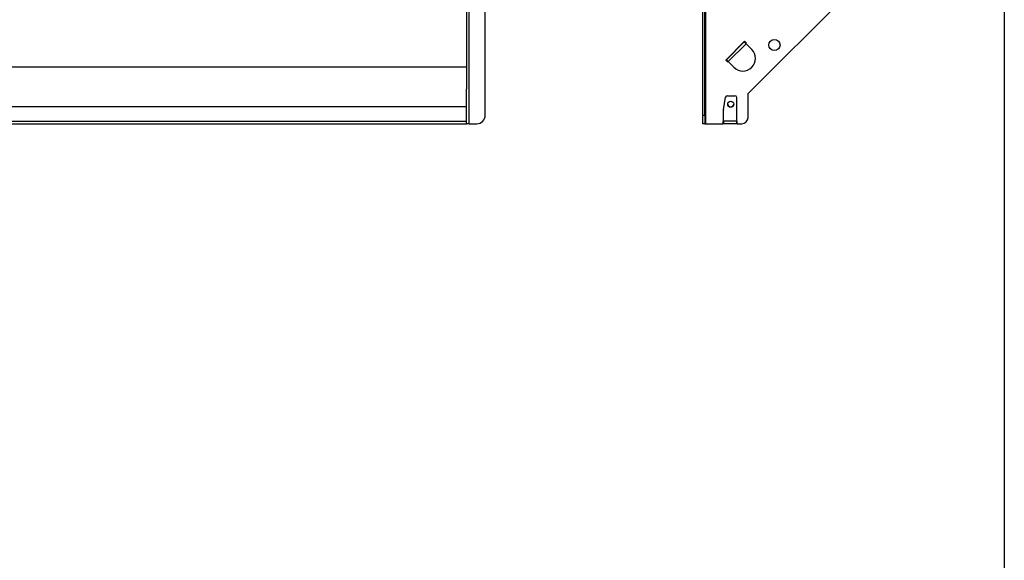
# Model space of a CAD drawing. Units: inches. Extents: x 112 to 581, y -226 to 33.
# Drawn here: x 139 to 144, y -175 to -172 of the extents above; entities that cross this region are included whole.
import ezdxf

# ---------------------------------------------------------------- set-up
doc = ezdxf.new("R2010")
doc.units = ezdxf.units.IN
doc.header["$MEASUREMENT"] = 0

msp = doc.modelspace()

# ---------------------------------------------------------------- linework, layer by layer
at = {"color": 7, "linetype": 'Continuous', "lineweight": 25}
for p, q in [((141.32391, -172.63277), (141.32391, -167.88273)), ((142.37427, -167.88273), (142.37427, -172.63277)), ((141.39482, -172.59517), (141.39482, -167.92033)), ((142.36227, -172.59517), (142.36227, -167.92033)), ((142.37027, -172.59517), (142.37027, -167.92033)), ((141.31191, -168.03571), (141.31191, -172.47974)), ((142.56271, -172.49901), (143.25049, -171.81123)), ((142.54762, -172.26634), (142.46376, -172.3502)), ((142.46646, -172.34852), (142.54594, -172.26904)), ((142.47481, -172.35687), (142.55429, -172.27739)), ((142.54594, -172.26904), (142.54813, -172.26685)), ((142.5554, -172.27411), (142.54762, -172.26634)), ((142.55151, -172.27461), (142.5537, -172.27242)), ((142.55321, -172.27631), (142.5554, -172.27411)), ((142.57948, -172.30258), (142.55429, -172.27739)), ((117.53504, -172.37949), (141.31191, -172.37949)), ((142.46376, -172.3502), (142.47154, -172.35798)), ((142.46427, -172.35071), (142.46646, -172.34852)), ((142.46984, -172.35628), (142.47203, -172.35409)), ((142.47154, -172.35798), (142.47373, -172.35578)), ((142.47481, -172.35687), (142.5, -172.38206)), ((141.31191, -172.55627), (141.31191, -172.47974)), ((142.45333, -172.57061), (142.46317, -172.51481)), ((142.47093, -172.5083), (142.50439, -172.5083)), ((142.51227, -172.62092), (142.51227, -172.51617)), ((142.56271, -172.60477), (142.56271, -172.49901)), ((117.53504, -172.55627), (141.31191, -172.55627)), ((141.31191, -172.62092), (141.31191, -172.55627)), ((142.36227, -172.59517), (142.37027, -172.59517)), ((142.36227, -172.63277), (142.36227, -172.59517)), ((142.37027, -172.59517), (142.37027, -172.63277)), ((142.45321, -172.62092), (142.45321, -172.57198)), ((117.53504, -172.62092), (141.31191, -172.62092)), ((117.53504, -172.63273), (141.31191, -172.63273)), ((141.31191, -172.63273), (141.31191, -172.62092)), ((141.31191, -172.63273), (141.31191, -172.63277)), ((141.32391, -172.63277), (141.31191, -172.63277)), ((141.32391, -172.63277), (141.35722, -172.63277)), ((142.37027, -172.63277), (142.36227, -172.63277)), ((142.37027, -172.63277), (142.37427, -172.63277)), ((142.37427, -172.63277), (142.45121, -172.63277)), ((142.45321, -172.62077), (142.45121, -172.62077)), ((142.45121, -172.62077), (142.45121, -172.63277)), ((142.45321, -172.62485), (142.45121, -172.62485)), ((142.45321, -172.63273), (142.45121, -172.63273)), ((142.51227, -172.62092), (142.45321, -172.62092)), ((142.45321, -172.62092), (142.45321, -172.63273)), ((142.51227, -172.63273), (142.45321, -172.63273)), ((142.51415, -172.62077), (142.51227, -172.62077)), ((142.51227, -172.63273), (142.51227, -172.62092)), ((142.51415, -172.63277), (142.51415, -172.62077)), ((142.51415, -172.63277), (142.53471, -172.63277))]:
    msp.add_line(p, q, dxfattribs=at)
msp.add_lwpolyline([(112.27525, -165.40864), (143.70152, -165.40864), (143.70152, -192.72222), (112.27525, -192.72222)], close=True)
at = {"color": 7, "linetype": 'Continuous', "lineweight": 25, "flags": 128}
for points in [[(142.55429, -172.27739), (142.55266, -172.27576), (142.5511, -172.2742), (142.54965, -172.27275), (142.54839, -172.27149), (142.54735, -172.27045), (142.54658, -172.26968), (142.5461, -172.2692), (142.54594, -172.26904)], [(142.46646, -172.34852), (142.46662, -172.34868), (142.4671, -172.34916), (142.46787, -172.34993), (142.46891, -172.35097), (142.47017, -172.35223), (142.47162, -172.35367), (142.47318, -172.35524), (142.47481, -172.35687)]]:
    msp.add_lwpolyline(points, dxfattribs=at)
at = {"color": 7, "linetype": 'Continuous', "lineweight": 25}
for centre, radius in [((142.67978, -172.28294), 0.025), ((142.48567, -172.5457), 0.0133)]:
    msp.add_circle(centre, radius, dxfattribs=at)
for centre, radius, start, end in [((142.53974, -172.34232), 0.0562, 225, 45), ((142.47093, -172.51617), 0.00787, 90, 170), ((142.50439, -172.51617), 0.00787, 0, 90), ((142.48567, -172.5449), 0.0133, 181.72348, 358.27652), ((141.35722, -172.59517), 0.0376, 270, 0), ((142.46109, -172.57198), 0.00787, 170, 180), ((142.53471, -172.60477), 0.028, 270, 360)]:
    msp.add_arc(centre, radius, start, end, dxfattribs=at)

doc.saveas('drawing.dxf')
